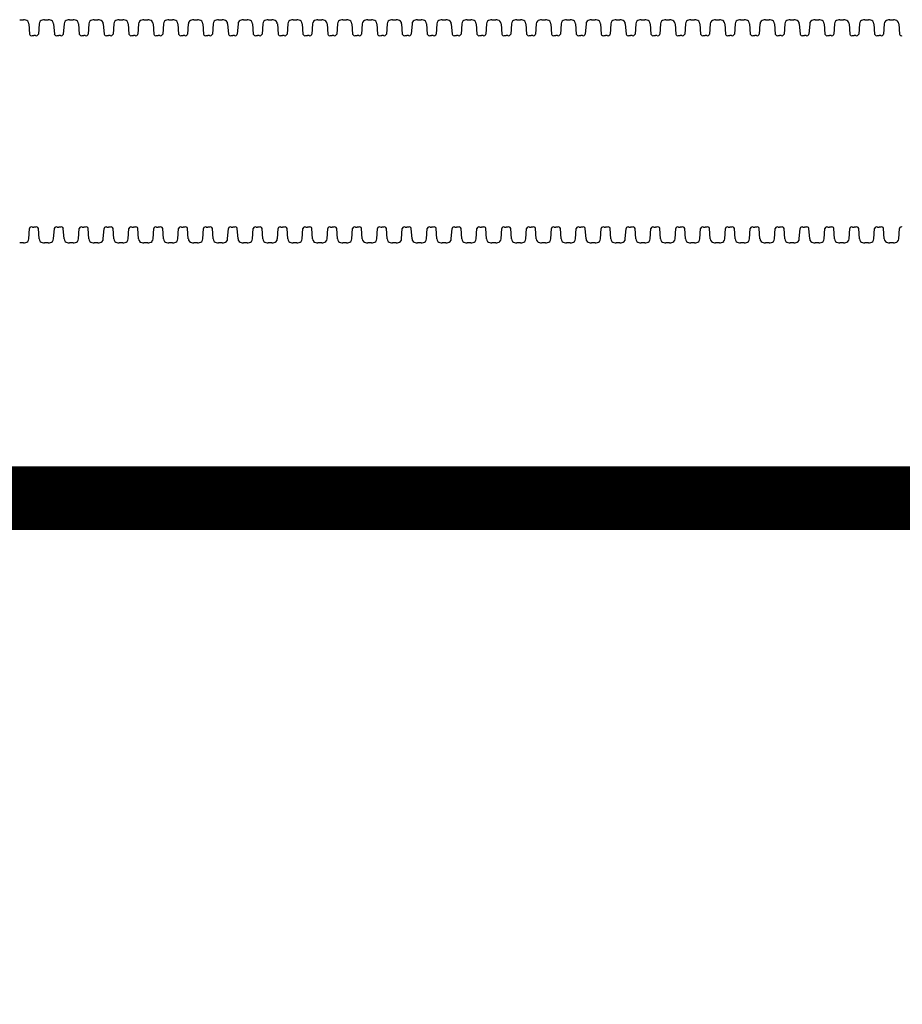
# Model space of a CAD drawing. Units: inches. Extents: x -5972 to 10471, y -3442 to 2819.
# Drawn here: x 137 to 165, y 1555 to 1586 of the extents above; entities that cross this region are included whole.
import ezdxf

# ---------------------------------------------------------------- set-up
doc = ezdxf.new("R2010")
doc.units = ezdxf.units.IN
doc.header["$LTSCALE"] = 35
doc.header["$MEASUREMENT"] = 0
doc.layers.add('Chamber Manifold', color=7, linetype='Continuous')
doc.layers.add('Dimensions', color=5, linetype='Continuous')
doc.styles.get("Standard").update_dxf_attribs({"font": 'ROMANS.SHX'})
doc.dimstyles.new('Lane', dxfattribs={"dimscale": 0, "dimtxt": 0.078125, "dimasz": 0.09375, "dimexe": 0.046875, "dimexo": 0.09375, "dimgap": 0.03125, "dimtad": 0, "dimtih": 1, "dimtoh": 1, "dimzin": 7, "dimdsep": 46, "dimlunit": 4, "dimtxsty": 'Standard', "dimcen": 0, "dimclrd": 256, "dimclre": 256, "dimclrt": 256, "dimadec": 0, "dimazin": 2, "dimtp": 0.1, "dimtm": 0.1, "dimtfac": 0.6875, "dimtofl": 0, "dimtmove": 0, "dimatfit": 3, "dimfxl": 1, "dimtolj": 1, "dimtzin": 7, "dimlwd": -1, "dimlwe": -1, "dimarcsym": 0})

msp = doc.modelspace()

# ---------------------------------------------------------------- linework, layer by layer
at = {"layer": 'Chamber Manifold'}
for p, q in [((137.495, 1585.853), (137.611, 1585.853)), ((138.274, 1585.853), (138.391, 1585.853)), ((139.053, 1585.853), (139.17, 1585.853)), ((139.833, 1585.853), (139.949, 1585.853)), ((140.612, 1585.853), (140.728, 1585.853)), ((141.391, 1585.853), (141.507, 1585.853)), ((142.17, 1585.853), (142.287, 1585.853)), ((142.95, 1585.853), (143.066, 1585.853)), ((143.729, 1585.853), (143.845, 1585.853)), ((144.508, 1585.853), (144.624, 1585.853)), ((145.287, 1585.853), (145.404, 1585.853)), ((146.066, 1585.853), (146.183, 1585.853)), ((146.846, 1585.853), (146.962, 1585.853)), ((147.625, 1585.853), (147.741, 1585.853)), ((148.404, 1585.853), (148.52, 1585.853)), ((149.183, 1585.853), (149.3, 1585.853)), ((149.963, 1585.853), (150.079, 1585.853)), ((150.742, 1585.853), (150.858, 1585.853)), ((151.521, 1585.853), (151.637, 1585.853)), ((152.3, 1585.853), (152.417, 1585.853)), ((153.079, 1585.853), (153.196, 1585.853)), ((153.859, 1585.853), (153.975, 1585.853)), ((154.638, 1585.853), (154.754, 1585.853)), ((155.417, 1585.853), (155.533, 1585.853)), ((156.196, 1585.853), (156.313, 1585.853)), ((156.976, 1585.853), (157.092, 1585.853)), ((157.755, 1585.853), (157.871, 1585.853)), ((158.534, 1585.853), (158.65, 1585.853)), ((159.313, 1585.853), (159.43, 1585.853)), ((160.092, 1585.853), (160.209, 1585.853)), ((160.872, 1585.853), (160.988, 1585.853)), ((161.651, 1585.853), (161.767, 1585.853)), ((162.43, 1585.853), (162.546, 1585.853)), ((163.209, 1585.853), (163.326, 1585.853)), ((163.989, 1585.853), (164.105, 1585.853)), ((164.768, 1585.853), (164.884, 1585.853)), ((137.78, 1585.721), (137.802, 1585.396)), ((138.106, 1585.721), (138.084, 1585.396)), ((138.559, 1585.721), (138.581, 1585.396)), ((138.885, 1585.721), (138.863, 1585.396)), ((139.338, 1585.721), (139.36, 1585.396)), ((139.664, 1585.721), (139.642, 1585.396)), ((140.117, 1585.721), (140.14, 1585.396)), ((140.444, 1585.721), (140.421, 1585.396)), ((140.896, 1585.721), (140.919, 1585.396)), ((141.223, 1585.721), (141.2, 1585.396)), ((141.676, 1585.721), (141.698, 1585.396)), ((142.002, 1585.721), (141.98, 1585.396)), ((142.455, 1585.721), (142.477, 1585.396)), ((142.781, 1585.721), (142.759, 1585.396)), ((143.234, 1585.721), (143.257, 1585.396)), ((143.561, 1585.721), (143.538, 1585.396)), ((144.013, 1585.721), (144.036, 1585.396)), ((144.34, 1585.721), (144.317, 1585.396)), ((144.793, 1585.721), (144.815, 1585.396)), ((145.119, 1585.721), (145.097, 1585.396)), ((145.572, 1585.721), (145.594, 1585.396)), ((145.898, 1585.721), (145.876, 1585.396)), ((146.351, 1585.721), (146.373, 1585.396)), ((146.677, 1585.721), (146.655, 1585.396)), ((147.13, 1585.721), (147.153, 1585.396)), ((147.457, 1585.721), (147.434, 1585.396)), ((147.909, 1585.721), (147.932, 1585.396)), ((148.236, 1585.721), (148.213, 1585.396)), ((148.689, 1585.721), (148.711, 1585.396)), ((149.015, 1585.721), (148.993, 1585.396)), ((149.468, 1585.721), (149.49, 1585.396)), ((149.794, 1585.721), (149.772, 1585.396)), ((150.247, 1585.721), (150.27, 1585.396)), ((150.574, 1585.721), (150.551, 1585.396)), ((151.026, 1585.721), (151.049, 1585.396)), ((151.353, 1585.721), (151.33, 1585.396)), ((151.806, 1585.721), (151.828, 1585.396)), ((152.132, 1585.721), (152.11, 1585.396)), ((152.585, 1585.721), (152.607, 1585.396)), ((152.911, 1585.721), (152.889, 1585.396)), ((153.364, 1585.721), (153.386, 1585.396)), ((153.69, 1585.721), (153.668, 1585.396)), ((154.143, 1585.721), (154.166, 1585.396)), ((154.47, 1585.721), (154.447, 1585.396)), ((154.922, 1585.721), (154.945, 1585.396)), ((155.249, 1585.721), (155.226, 1585.396)), ((155.702, 1585.721), (155.724, 1585.396)), ((156.028, 1585.721), (156.006, 1585.396)), ((156.481, 1585.721), (156.503, 1585.396)), ((156.807, 1585.721), (156.785, 1585.396)), ((157.26, 1585.721), (157.283, 1585.396)), ((157.587, 1585.721), (157.564, 1585.396)), ((158.039, 1585.721), (158.062, 1585.396)), ((158.366, 1585.721), (158.343, 1585.396)), ((158.819, 1585.721), (158.841, 1585.396)), ((159.145, 1585.721), (159.123, 1585.396)), ((159.598, 1585.721), (159.62, 1585.396)), ((159.924, 1585.721), (159.902, 1585.396)), ((160.377, 1585.721), (160.399, 1585.396)), ((160.703, 1585.721), (160.681, 1585.396)), ((161.156, 1585.721), (161.179, 1585.396)), ((161.483, 1585.721), (161.46, 1585.396)), ((161.935, 1585.721), (161.958, 1585.396)), ((162.262, 1585.721), (162.239, 1585.396)), ((162.715, 1585.721), (162.737, 1585.396)), ((163.041, 1585.721), (163.019, 1585.396)), ((163.494, 1585.721), (163.516, 1585.396)), ((163.82, 1585.721), (163.798, 1585.396)), ((164.273, 1585.721), (164.296, 1585.396)), ((164.6, 1585.721), (164.577, 1585.396)), ((165.052, 1585.721), (165.075, 1585.396)), ((137.892, 1585.353), (137.942, 1585.353)), ((137.994, 1585.353), (137.942, 1585.353)), ((138.671, 1585.353), (138.722, 1585.353)), ((138.773, 1585.353), (138.722, 1585.353)), ((139.45, 1585.353), (139.501, 1585.353)), ((139.552, 1585.353), (139.501, 1585.353)), ((140.229, 1585.353), (140.28, 1585.353)), ((140.332, 1585.353), (140.28, 1585.353)), ((141.009, 1585.353), (141.059, 1585.353)), ((141.111, 1585.353), (141.059, 1585.353)), ((141.788, 1585.353), (141.838, 1585.353)), ((141.89, 1585.353), (141.838, 1585.353)), ((142.567, 1585.353), (142.618, 1585.353)), ((142.669, 1585.353), (142.618, 1585.353)), ((143.346, 1585.353), (143.397, 1585.353)), ((143.448, 1585.353), (143.397, 1585.353)), ((144.125, 1585.353), (144.176, 1585.353)), ((144.228, 1585.353), (144.176, 1585.353)), ((144.905, 1585.353), (144.955, 1585.353)), ((145.007, 1585.353), (144.955, 1585.353)), ((145.684, 1585.353), (145.735, 1585.353)), ((145.786, 1585.353), (145.735, 1585.353)), ((146.463, 1585.353), (146.514, 1585.353)), ((146.565, 1585.353), (146.514, 1585.353)), ((147.242, 1585.353), (147.293, 1585.353)), ((147.345, 1585.353), (147.293, 1585.353)), ((148.022, 1585.353), (148.072, 1585.353)), ((148.124, 1585.353), (148.072, 1585.353)), ((148.801, 1585.353), (148.851, 1585.353)), ((148.903, 1585.353), (148.851, 1585.353)), ((149.58, 1585.353), (149.631, 1585.353)), ((149.682, 1585.353), (149.631, 1585.353)), ((150.359, 1585.353), (150.41, 1585.353)), ((150.461, 1585.353), (150.41, 1585.353)), ((151.138, 1585.353), (151.189, 1585.353)), ((151.241, 1585.353), (151.189, 1585.353)), ((151.918, 1585.353), (151.968, 1585.353)), ((152.02, 1585.353), (151.968, 1585.353)), ((152.697, 1585.353), (152.748, 1585.353)), ((152.799, 1585.353), (152.748, 1585.353)), ((153.476, 1585.353), (153.527, 1585.353)), ((153.578, 1585.353), (153.527, 1585.353)), ((154.255, 1585.353), (154.306, 1585.353)), ((154.358, 1585.353), (154.306, 1585.353)), ((155.035, 1585.353), (155.085, 1585.353)), ((155.137, 1585.353), (155.085, 1585.353)), ((155.814, 1585.353), (155.864, 1585.353)), ((155.916, 1585.353), (155.864, 1585.353)), ((156.593, 1585.353), (156.644, 1585.353)), ((156.695, 1585.353), (156.644, 1585.353)), ((157.372, 1585.353), (157.423, 1585.353)), ((157.474, 1585.353), (157.423, 1585.353)), ((158.151, 1585.353), (158.202, 1585.353)), ((158.254, 1585.353), (158.202, 1585.353)), ((158.931, 1585.353), (158.981, 1585.353)), ((159.033, 1585.353), (158.981, 1585.353)), ((159.71, 1585.353), (159.761, 1585.353)), ((159.812, 1585.353), (159.761, 1585.353)), ((160.489, 1585.353), (160.54, 1585.353)), ((160.591, 1585.353), (160.54, 1585.353)), ((161.268, 1585.353), (161.319, 1585.353)), ((161.371, 1585.353), (161.319, 1585.353)), ((162.048, 1585.353), (162.098, 1585.353)), ((162.15, 1585.353), (162.098, 1585.353)), ((162.827, 1585.353), (162.877, 1585.353)), ((162.929, 1585.353), (162.877, 1585.353)), ((163.606, 1585.353), (163.657, 1585.353)), ((163.708, 1585.353), (163.657, 1585.353)), ((164.385, 1585.353), (164.436, 1585.353)), ((164.487, 1585.353), (164.436, 1585.353)), ((137.78, 1578.986), (137.802, 1579.311)), ((137.892, 1579.353), (137.942, 1579.353)), ((137.994, 1579.353), (137.942, 1579.353)), ((138.106, 1578.986), (138.084, 1579.311)), ((138.559, 1578.986), (138.581, 1579.311)), ((138.671, 1579.353), (138.722, 1579.353)), ((138.773, 1579.353), (138.722, 1579.353)), ((138.885, 1578.986), (138.863, 1579.311)), ((139.338, 1578.986), (139.36, 1579.311)), ((139.45, 1579.353), (139.501, 1579.353)), ((139.552, 1579.353), (139.501, 1579.353)), ((139.664, 1578.986), (139.642, 1579.311)), ((140.117, 1578.986), (140.14, 1579.311)), ((140.229, 1579.353), (140.28, 1579.353)), ((140.332, 1579.353), (140.28, 1579.353)), ((140.444, 1578.986), (140.421, 1579.311)), ((140.896, 1578.986), (140.919, 1579.311)), ((141.009, 1579.353), (141.059, 1579.353)), ((141.111, 1579.353), (141.059, 1579.353)), ((141.223, 1578.986), (141.2, 1579.311)), ((141.676, 1578.986), (141.698, 1579.311)), ((141.788, 1579.353), (141.838, 1579.353)), ((141.89, 1579.353), (141.838, 1579.353)), ((142.002, 1578.986), (141.98, 1579.311)), ((142.455, 1578.986), (142.477, 1579.311)), ((142.567, 1579.353), (142.618, 1579.353)), ((142.669, 1579.353), (142.618, 1579.353)), ((142.781, 1578.986), (142.759, 1579.311)), ((143.234, 1578.986), (143.257, 1579.311)), ((143.346, 1579.353), (143.397, 1579.353)), ((143.448, 1579.353), (143.397, 1579.353)), ((143.561, 1578.986), (143.538, 1579.311)), ((144.013, 1578.986), (144.036, 1579.311)), ((144.125, 1579.353), (144.176, 1579.353)), ((144.228, 1579.353), (144.176, 1579.353)), ((144.34, 1578.986), (144.317, 1579.311)), ((144.793, 1578.986), (144.815, 1579.311)), ((144.905, 1579.353), (144.955, 1579.353)), ((145.007, 1579.353), (144.955, 1579.353)), ((145.119, 1578.986), (145.097, 1579.311)), ((145.572, 1578.986), (145.594, 1579.311)), ((145.684, 1579.353), (145.735, 1579.353)), ((145.786, 1579.353), (145.735, 1579.353)), ((145.898, 1578.986), (145.876, 1579.311)), ((146.351, 1578.986), (146.373, 1579.311)), ((146.463, 1579.353), (146.514, 1579.353)), ((146.565, 1579.353), (146.514, 1579.353)), ((146.677, 1578.986), (146.655, 1579.311)), ((147.13, 1578.986), (147.153, 1579.311)), ((147.242, 1579.353), (147.293, 1579.353)), ((147.345, 1579.353), (147.293, 1579.353)), ((147.457, 1578.986), (147.434, 1579.311)), ((147.909, 1578.986), (147.932, 1579.311)), ((148.022, 1579.353), (148.072, 1579.353)), ((148.124, 1579.353), (148.072, 1579.353)), ((148.236, 1578.986), (148.213, 1579.311)), ((148.689, 1578.986), (148.711, 1579.311)), ((148.801, 1579.353), (148.851, 1579.353)), ((148.903, 1579.353), (148.851, 1579.353)), ((149.015, 1578.986), (148.993, 1579.311)), ((149.468, 1578.986), (149.49, 1579.311)), ((149.58, 1579.353), (149.631, 1579.353)), ((149.682, 1579.353), (149.631, 1579.353)), ((149.794, 1578.986), (149.772, 1579.311)), ((150.247, 1578.986), (150.27, 1579.311)), ((150.359, 1579.353), (150.41, 1579.353)), ((150.461, 1579.353), (150.41, 1579.353)), ((150.574, 1578.986), (150.551, 1579.311)), ((151.026, 1578.986), (151.049, 1579.311)), ((151.138, 1579.353), (151.189, 1579.353)), ((151.241, 1579.353), (151.189, 1579.353)), ((151.353, 1578.986), (151.33, 1579.311)), ((151.806, 1578.986), (151.828, 1579.311)), ((151.918, 1579.353), (151.968, 1579.353)), ((152.02, 1579.353), (151.968, 1579.353)), ((152.132, 1578.986), (152.11, 1579.311)), ((152.585, 1578.986), (152.607, 1579.311)), ((152.697, 1579.353), (152.748, 1579.353)), ((152.799, 1579.353), (152.748, 1579.353)), ((152.911, 1578.986), (152.889, 1579.311)), ((153.364, 1578.986), (153.386, 1579.311)), ((153.476, 1579.353), (153.527, 1579.353)), ((153.578, 1579.353), (153.527, 1579.353)), ((153.69, 1578.986), (153.668, 1579.311)), ((154.143, 1578.986), (154.166, 1579.311)), ((154.255, 1579.353), (154.306, 1579.353)), ((154.358, 1579.353), (154.306, 1579.353)), ((154.47, 1578.986), (154.447, 1579.311)), ((154.922, 1578.986), (154.945, 1579.311)), ((155.035, 1579.353), (155.085, 1579.353)), ((155.137, 1579.353), (155.085, 1579.353)), ((155.249, 1578.986), (155.226, 1579.311)), ((155.702, 1578.986), (155.724, 1579.311)), ((155.814, 1579.353), (155.864, 1579.353)), ((155.916, 1579.353), (155.864, 1579.353)), ((156.028, 1578.986), (156.006, 1579.311)), ((156.481, 1578.986), (156.503, 1579.311)), ((156.593, 1579.353), (156.644, 1579.353)), ((156.695, 1579.353), (156.644, 1579.353)), ((156.807, 1578.986), (156.785, 1579.311)), ((157.26, 1578.986), (157.283, 1579.311)), ((157.372, 1579.353), (157.423, 1579.353)), ((157.474, 1579.353), (157.423, 1579.353)), ((157.587, 1578.986), (157.564, 1579.311)), ((158.039, 1578.986), (158.062, 1579.311)), ((158.151, 1579.353), (158.202, 1579.353)), ((158.254, 1579.353), (158.202, 1579.353)), ((158.366, 1578.986), (158.343, 1579.311)), ((158.819, 1578.986), (158.841, 1579.311)), ((158.931, 1579.353), (158.981, 1579.353)), ((159.033, 1579.353), (158.981, 1579.353)), ((159.145, 1578.986), (159.123, 1579.311)), ((159.598, 1578.986), (159.62, 1579.311)), ((159.71, 1579.353), (159.761, 1579.353)), ((159.812, 1579.353), (159.761, 1579.353)), ((159.924, 1578.986), (159.902, 1579.311)), ((160.377, 1578.986), (160.399, 1579.311)), ((160.489, 1579.353), (160.54, 1579.353)), ((160.591, 1579.353), (160.54, 1579.353)), ((160.703, 1578.986), (160.681, 1579.311)), ((161.156, 1578.986), (161.179, 1579.311)), ((161.268, 1579.353), (161.319, 1579.353)), ((161.371, 1579.353), (161.319, 1579.353)), ((161.483, 1578.986), (161.46, 1579.311)), ((161.935, 1578.986), (161.958, 1579.311)), ((162.048, 1579.353), (162.098, 1579.353)), ((162.15, 1579.353), (162.098, 1579.353)), ((162.262, 1578.986), (162.239, 1579.311)), ((162.715, 1578.986), (162.737, 1579.311)), ((162.827, 1579.353), (162.877, 1579.353)), ((162.929, 1579.353), (162.877, 1579.353)), ((163.041, 1578.986), (163.019, 1579.311)), ((163.494, 1578.986), (163.516, 1579.311)), ((163.606, 1579.353), (163.657, 1579.353)), ((163.708, 1579.353), (163.657, 1579.353)), ((163.82, 1578.986), (163.798, 1579.311)), ((164.273, 1578.986), (164.296, 1579.311)), ((164.385, 1579.353), (164.436, 1579.353)), ((164.487, 1579.353), (164.436, 1579.353)), ((164.6, 1578.986), (164.577, 1579.311)), ((165.052, 1578.986), (165.075, 1579.311)), ((137.611, 1578.853), (137.495, 1578.853)), ((138.391, 1578.853), (138.274, 1578.853)), ((139.17, 1578.853), (139.053, 1578.853)), ((139.949, 1578.853), (139.833, 1578.853)), ((140.728, 1578.853), (140.612, 1578.853)), ((141.507, 1578.853), (141.391, 1578.853)), ((142.287, 1578.853), (142.17, 1578.853)), ((143.066, 1578.853), (142.95, 1578.853)), ((143.845, 1578.853), (143.729, 1578.853)), ((144.624, 1578.853), (144.508, 1578.853)), ((145.404, 1578.853), (145.287, 1578.853)), ((146.183, 1578.853), (146.066, 1578.853)), ((146.962, 1578.853), (146.846, 1578.853)), ((147.741, 1578.853), (147.625, 1578.853)), ((148.52, 1578.853), (148.404, 1578.853)), ((149.3, 1578.853), (149.183, 1578.853)), ((150.079, 1578.853), (149.963, 1578.853)), ((150.858, 1578.853), (150.742, 1578.853)), ((151.637, 1578.853), (151.521, 1578.853)), ((152.417, 1578.853), (152.3, 1578.853)), ((153.196, 1578.853), (153.079, 1578.853)), ((153.975, 1578.853), (153.859, 1578.853)), ((154.754, 1578.853), (154.638, 1578.853)), ((155.533, 1578.853), (155.417, 1578.853)), ((156.313, 1578.853), (156.196, 1578.853)), ((157.092, 1578.853), (156.976, 1578.853)), ((157.871, 1578.853), (157.755, 1578.853)), ((158.65, 1578.853), (158.534, 1578.853)), ((159.43, 1578.853), (159.313, 1578.853)), ((160.209, 1578.853), (160.092, 1578.853)), ((160.988, 1578.853), (160.872, 1578.853)), ((161.767, 1578.853), (161.651, 1578.853)), ((162.546, 1578.853), (162.43, 1578.853)), ((163.326, 1578.853), (163.209, 1578.853)), ((164.105, 1578.853), (163.989, 1578.853)), ((164.884, 1578.853), (164.768, 1578.853))]:
    msp.add_line(p, q, dxfattribs=at)
at = {"layer": 'Chamber Manifold', "ltscale": 0.01, "const_width": 2}
msp.add_lwpolyline([(9.241, 1570.853), (324.307, 1570.853), (324.307, 1578.853)], dxfattribs=at)
at = {"layer": 'Chamber Manifold'}
for centre, radius, start, end in [((137.59, 1585.589), 0.266, 53.8464, 85.2953), ((137.663, 1585.722), 0.116, 359.7071, 44.404), ((138.222, 1585.722), 0.116, 135.596, 180.2929), ((138.296, 1585.589), 0.266, 94.7047, 126.1536), ((138.369, 1585.589), 0.266, 53.8464, 85.2953), ((138.442, 1585.722), 0.116, 359.7071, 44.404), ((139.002, 1585.722), 0.116, 135.596, 180.2929), ((139.075, 1585.589), 0.266, 94.7047, 126.1536), ((139.148, 1585.589), 0.266, 53.8464, 85.2953), ((139.222, 1585.722), 0.116, 359.7071, 44.404), ((139.781, 1585.722), 0.116, 135.596, 180.2929), ((139.854, 1585.589), 0.266, 94.7047, 126.1536), ((139.927, 1585.589), 0.266, 53.8464, 85.2953), ((140.001, 1585.722), 0.116, 359.7071, 44.404), ((140.56, 1585.722), 0.116, 135.596, 180.2929), ((140.634, 1585.589), 0.266, 94.7047, 126.1536), ((140.706, 1585.589), 0.266, 53.8464, 85.2953), ((140.78, 1585.722), 0.116, 359.7071, 44.404), ((141.339, 1585.722), 0.116, 135.596, 180.2929), ((141.413, 1585.589), 0.266, 94.7047, 126.1536), ((141.486, 1585.589), 0.266, 53.8464, 85.2953), ((141.559, 1585.722), 0.116, 359.7071, 44.404), ((142.118, 1585.722), 0.116, 135.596, 180.2929), ((142.192, 1585.589), 0.266, 94.7047, 126.1536), ((142.265, 1585.589), 0.266, 53.8464, 85.2953), ((142.339, 1585.722), 0.116, 359.7071, 44.404), ((142.898, 1585.722), 0.116, 135.596, 180.2929), ((142.971, 1585.589), 0.266, 94.7047, 126.1536), ((143.044, 1585.589), 0.266, 53.8464, 85.2953), ((143.118, 1585.722), 0.116, 359.7071, 44.404), ((143.677, 1585.722), 0.116, 135.596, 180.2929), ((143.751, 1585.589), 0.266, 94.7047, 126.1536), ((143.823, 1585.589), 0.266, 53.8464, 85.2953), ((143.897, 1585.722), 0.116, 359.7071, 44.404), ((144.456, 1585.722), 0.116, 135.596, 180.2929), ((144.53, 1585.589), 0.266, 94.7047, 126.1536), ((144.603, 1585.589), 0.266, 53.8464, 85.2953), ((144.676, 1585.722), 0.116, 359.7071, 44.404), ((145.235, 1585.722), 0.116, 135.596, 180.2929), ((145.309, 1585.589), 0.266, 94.7047, 126.1536), ((145.382, 1585.589), 0.266, 53.8464, 85.2953), ((145.455, 1585.722), 0.116, 359.7071, 44.404), ((146.015, 1585.722), 0.116, 135.596, 180.2929), ((146.088, 1585.589), 0.266, 94.7047, 126.1536), ((146.161, 1585.589), 0.266, 53.8464, 85.2953), ((146.235, 1585.722), 0.116, 359.7071, 44.404), ((146.794, 1585.722), 0.116, 135.596, 180.2929), ((146.867, 1585.589), 0.266, 94.7047, 126.1536), ((146.94, 1585.589), 0.266, 53.8464, 85.2953), ((147.014, 1585.722), 0.116, 359.7071, 44.404), ((147.573, 1585.722), 0.116, 135.596, 180.2929), ((147.647, 1585.589), 0.266, 94.7047, 126.1536), ((147.719, 1585.589), 0.266, 53.8464, 85.2953), ((147.793, 1585.722), 0.116, 359.7071, 44.404), ((148.352, 1585.722), 0.116, 135.596, 180.2929), ((148.426, 1585.589), 0.266, 94.7047, 126.1536), ((148.499, 1585.589), 0.266, 53.8464, 85.2953), ((148.572, 1585.722), 0.116, 359.7071, 44.404), ((149.131, 1585.722), 0.116, 135.596, 180.2929), ((149.205, 1585.589), 0.266, 94.7047, 126.1536), ((149.278, 1585.589), 0.266, 53.8464, 85.2953), ((149.352, 1585.722), 0.116, 359.7071, 44.404), ((149.911, 1585.722), 0.116, 135.596, 180.2929), ((149.984, 1585.589), 0.266, 94.7047, 126.1536), ((150.057, 1585.589), 0.266, 53.8464, 85.2953), ((150.131, 1585.722), 0.116, 359.7071, 44.404), ((150.69, 1585.722), 0.116, 135.596, 180.2929), ((150.764, 1585.589), 0.266, 94.7047, 126.1536), ((150.836, 1585.589), 0.266, 53.8464, 85.2953), ((150.91, 1585.722), 0.116, 359.7071, 44.404), ((151.469, 1585.722), 0.116, 135.596, 180.2929), ((151.543, 1585.589), 0.266, 94.7047, 126.1536), ((151.616, 1585.589), 0.266, 53.8464, 85.2953), ((151.689, 1585.722), 0.116, 359.7071, 44.404), ((152.248, 1585.722), 0.116, 135.596, 180.2929), ((152.322, 1585.589), 0.266, 94.7047, 126.1536), ((152.395, 1585.589), 0.266, 53.8464, 85.2953), ((152.468, 1585.722), 0.116, 359.7071, 44.404), ((153.028, 1585.722), 0.116, 135.596, 180.2929), ((153.101, 1585.589), 0.266, 94.7047, 126.1536), ((153.174, 1585.589), 0.266, 53.8464, 85.2953), ((153.248, 1585.722), 0.116, 359.7071, 44.404), ((153.807, 1585.722), 0.116, 135.596, 180.2929), ((153.88, 1585.589), 0.266, 94.7047, 126.1536), ((153.953, 1585.589), 0.266, 53.8464, 85.2953), ((154.027, 1585.722), 0.116, 359.7071, 44.404), ((154.586, 1585.722), 0.116, 135.596, 180.2929), ((154.66, 1585.589), 0.266, 94.7047, 126.1536), ((154.732, 1585.589), 0.266, 53.8464, 85.2953), ((154.806, 1585.722), 0.116, 359.7071, 44.404), ((155.365, 1585.722), 0.116, 135.596, 180.2929), ((155.439, 1585.589), 0.266, 94.7047, 126.1536), ((155.512, 1585.589), 0.266, 53.8464, 85.2953), ((155.585, 1585.722), 0.116, 359.7071, 44.404), ((156.144, 1585.722), 0.116, 135.596, 180.2929), ((156.218, 1585.589), 0.266, 94.7047, 126.1536), ((156.291, 1585.589), 0.266, 53.8464, 85.2953), ((156.365, 1585.722), 0.116, 359.7071, 44.404), ((156.924, 1585.722), 0.116, 135.596, 180.2929), ((156.997, 1585.589), 0.266, 94.7047, 126.1536), ((157.07, 1585.589), 0.266, 53.8464, 85.2953), ((157.144, 1585.722), 0.116, 359.7071, 44.404), ((157.703, 1585.722), 0.116, 135.596, 180.2929), ((157.777, 1585.589), 0.266, 94.7047, 126.1536), ((157.849, 1585.589), 0.266, 53.8464, 85.2953), ((157.923, 1585.722), 0.116, 359.7071, 44.404), ((158.482, 1585.722), 0.116, 135.596, 180.2929), ((158.556, 1585.589), 0.266, 94.7047, 126.1536), ((158.629, 1585.589), 0.266, 53.8464, 85.2953), ((158.702, 1585.722), 0.116, 359.7071, 44.404), ((159.261, 1585.722), 0.116, 135.596, 180.2929), ((159.335, 1585.589), 0.266, 94.7047, 126.1536), ((159.408, 1585.589), 0.266, 53.8464, 85.2953), ((159.481, 1585.722), 0.116, 359.7071, 44.404), ((160.041, 1585.722), 0.116, 135.596, 180.2929), ((160.114, 1585.589), 0.266, 94.7047, 126.1536), ((160.187, 1585.589), 0.266, 53.8464, 85.2953), ((160.261, 1585.722), 0.116, 359.7071, 44.404), ((160.82, 1585.722), 0.116, 135.596, 180.2929), ((160.893, 1585.589), 0.266, 94.7047, 126.1536), ((160.966, 1585.589), 0.266, 53.8464, 85.2953), ((161.04, 1585.722), 0.116, 359.7071, 44.404), ((161.599, 1585.722), 0.116, 135.596, 180.2929), ((161.673, 1585.589), 0.266, 94.7047, 126.1536), ((161.745, 1585.589), 0.266, 53.8464, 85.2953), ((161.819, 1585.722), 0.116, 359.7071, 44.404), ((162.378, 1585.722), 0.116, 135.596, 180.2929), ((162.452, 1585.589), 0.266, 94.7047, 126.1536), ((162.525, 1585.589), 0.266, 53.8464, 85.2953), ((162.598, 1585.722), 0.116, 359.7071, 44.404), ((163.157, 1585.722), 0.116, 135.596, 180.2929), ((163.231, 1585.589), 0.266, 94.7047, 126.1536), ((163.304, 1585.589), 0.266, 53.8464, 85.2953), ((163.378, 1585.722), 0.116, 359.7071, 44.404), ((163.937, 1585.722), 0.116, 135.596, 180.2929), ((164.01, 1585.589), 0.266, 94.7047, 126.1536), ((164.083, 1585.589), 0.266, 53.8464, 85.2953), ((164.157, 1585.722), 0.116, 359.7071, 44.404), ((164.716, 1585.722), 0.116, 135.596, 180.2929), ((164.79, 1585.589), 0.266, 94.7047, 126.1536), ((164.862, 1585.589), 0.266, 53.8464, 85.2953), ((164.936, 1585.722), 0.116, 359.7071, 44.404), ((137.872, 1585.428), 0.0771, 204.5726, 284.6573), ((138.013, 1585.428), 0.0771, 255.3427, 335.4274), ((138.651, 1585.428), 0.0771, 204.5726, 284.6573), ((138.793, 1585.428), 0.0771, 255.3427, 335.4274), ((139.431, 1585.428), 0.0771, 204.5726, 284.6573), ((139.572, 1585.428), 0.0771, 255.3427, 335.4274), ((140.21, 1585.428), 0.0771, 204.5726, 284.6573), ((140.351, 1585.428), 0.0771, 255.3427, 335.4274), ((140.989, 1585.428), 0.0771, 204.5726, 284.6573), ((141.13, 1585.428), 0.0771, 255.3427, 335.4274), ((141.768, 1585.428), 0.0771, 204.5726, 284.6573), ((141.91, 1585.428), 0.0771, 255.3427, 335.4274), ((142.547, 1585.428), 0.0771, 204.5726, 284.6573), ((142.689, 1585.428), 0.0771, 255.3427, 335.4274), ((143.327, 1585.428), 0.0771, 204.5726, 284.6573), ((143.468, 1585.428), 0.0771, 255.3427, 335.4274), ((144.106, 1585.428), 0.0771, 204.5726, 284.6573), ((144.247, 1585.428), 0.0771, 255.3427, 335.4274), ((144.885, 1585.428), 0.0771, 204.5726, 284.6573), ((145.026, 1585.428), 0.0771, 255.3427, 335.4274), ((145.664, 1585.428), 0.0771, 204.5726, 284.6573), ((145.806, 1585.428), 0.0771, 255.3427, 335.4274), ((146.444, 1585.428), 0.0771, 204.5726, 284.6573), ((146.585, 1585.428), 0.0771, 255.3427, 335.4274), ((147.223, 1585.428), 0.0771, 204.5726, 284.6573), ((147.364, 1585.428), 0.0771, 255.3427, 335.4274), ((148.002, 1585.428), 0.0771, 204.5726, 284.6573), ((148.143, 1585.428), 0.0771, 255.3427, 335.4274), ((148.781, 1585.428), 0.0771, 204.5726, 284.6573), ((148.923, 1585.428), 0.0771, 255.3427, 335.4274), ((149.56, 1585.428), 0.0771, 204.5726, 284.6573), ((149.702, 1585.428), 0.0771, 255.3427, 335.4274), ((150.34, 1585.428), 0.0771, 204.5726, 284.6573), ((150.481, 1585.428), 0.0771, 255.3427, 335.4274), ((151.119, 1585.428), 0.0771, 204.5726, 284.6573), ((151.26, 1585.428), 0.0771, 255.3427, 335.4274), ((151.898, 1585.428), 0.0771, 204.5726, 284.6573), ((152.039, 1585.428), 0.0771, 255.3427, 335.4274), ((152.677, 1585.428), 0.0771, 204.5726, 284.6573), ((152.819, 1585.428), 0.0771, 255.3427, 335.4274), ((153.457, 1585.428), 0.0771, 204.5726, 284.6573), ((153.598, 1585.428), 0.0771, 255.3427, 335.4274), ((154.236, 1585.428), 0.0771, 204.5726, 284.6573), ((154.377, 1585.428), 0.0771, 255.3427, 335.4274), ((155.015, 1585.428), 0.0771, 204.5726, 284.6573), ((155.156, 1585.428), 0.0771, 255.3427, 335.4274), ((155.794, 1585.428), 0.0771, 204.5726, 284.6573), ((155.936, 1585.428), 0.0771, 255.3427, 335.4274), ((156.573, 1585.428), 0.0771, 204.5726, 284.6573), ((156.715, 1585.428), 0.0771, 255.3427, 335.4274), ((157.353, 1585.428), 0.0771, 204.5726, 284.6573), ((157.494, 1585.428), 0.0771, 255.3427, 335.4274), ((158.132, 1585.428), 0.0771, 204.5726, 284.6573), ((158.273, 1585.428), 0.0771, 255.3427, 335.4274), ((158.911, 1585.428), 0.0771, 204.5726, 284.6573), ((159.052, 1585.428), 0.0771, 255.3427, 335.4274), ((159.69, 1585.428), 0.0771, 204.5726, 284.6573), ((159.832, 1585.428), 0.0771, 255.3427, 335.4274), ((160.47, 1585.428), 0.0771, 204.5726, 284.6573), ((160.611, 1585.428), 0.0771, 255.3427, 335.4274), ((161.249, 1585.428), 0.0771, 204.5726, 284.6573), ((161.39, 1585.428), 0.0771, 255.3427, 335.4274), ((162.028, 1585.428), 0.0771, 204.5726, 284.6573), ((162.169, 1585.428), 0.0771, 255.3427, 335.4274), ((162.807, 1585.428), 0.0771, 204.5726, 284.6573), ((162.949, 1585.428), 0.0771, 255.3427, 335.4274), ((163.586, 1585.428), 0.0771, 204.5726, 284.6573), ((163.728, 1585.428), 0.0771, 255.3427, 335.4274), ((164.366, 1585.428), 0.0771, 204.5726, 284.6573), ((164.507, 1585.428), 0.0771, 255.3427, 335.4274), ((165.145, 1585.428), 0.0771, 204.5726, 284.6573), ((137.872, 1579.279), 0.0771, 75.3427, 155.4274), ((138.013, 1579.279), 0.0771, 24.5726, 104.6573), ((138.651, 1579.279), 0.0771, 75.3427, 155.4274), ((138.793, 1579.279), 0.0771, 24.5726, 104.6573), ((139.431, 1579.279), 0.0771, 75.3427, 155.4274), ((139.572, 1579.279), 0.0771, 24.5726, 104.6573), ((140.21, 1579.279), 0.0771, 75.3427, 155.4274), ((140.351, 1579.279), 0.0771, 24.5726, 104.6573), ((140.989, 1579.279), 0.0771, 75.3427, 155.4274), ((141.13, 1579.279), 0.0771, 24.5726, 104.6573), ((141.768, 1579.279), 0.0771, 75.3427, 155.4274), ((141.91, 1579.279), 0.0771, 24.5726, 104.6573), ((142.547, 1579.279), 0.0771, 75.3427, 155.4274), ((142.689, 1579.279), 0.0771, 24.5726, 104.6573), ((143.327, 1579.279), 0.0771, 75.3427, 155.4274), ((143.468, 1579.279), 0.0771, 24.5726, 104.6573), ((144.106, 1579.279), 0.0771, 75.3427, 155.4274), ((144.247, 1579.279), 0.0771, 24.5726, 104.6573), ((144.885, 1579.279), 0.0771, 75.3427, 155.4274), ((145.026, 1579.279), 0.0771, 24.5726, 104.6573), ((145.664, 1579.279), 0.0771, 75.3427, 155.4274), ((145.806, 1579.279), 0.0771, 24.5726, 104.6573), ((146.444, 1579.279), 0.0771, 75.3427, 155.4274), ((146.585, 1579.279), 0.0771, 24.5726, 104.6573), ((147.223, 1579.279), 0.0771, 75.3427, 155.4274), ((147.364, 1579.279), 0.0771, 24.5726, 104.6573), ((148.002, 1579.279), 0.0771, 75.3427, 155.4274), ((148.143, 1579.279), 0.0771, 24.5726, 104.6573), ((148.781, 1579.279), 0.0771, 75.3427, 155.4274), ((148.923, 1579.279), 0.0771, 24.5726, 104.6573), ((149.56, 1579.279), 0.0771, 75.3427, 155.4274), ((149.702, 1579.279), 0.0771, 24.5726, 104.6573), ((150.34, 1579.279), 0.0771, 75.3427, 155.4274), ((150.481, 1579.279), 0.0771, 24.5726, 104.6573), ((151.119, 1579.279), 0.0771, 75.3427, 155.4274), ((151.26, 1579.279), 0.0771, 24.5726, 104.6573), ((151.898, 1579.279), 0.0771, 75.3427, 155.4274), ((152.039, 1579.279), 0.0771, 24.5726, 104.6573), ((152.677, 1579.279), 0.0771, 75.3427, 155.4274), ((152.819, 1579.279), 0.0771, 24.5726, 104.6573), ((153.457, 1579.279), 0.0771, 75.3427, 155.4274), ((153.598, 1579.279), 0.0771, 24.5726, 104.6573), ((154.236, 1579.279), 0.0771, 75.3427, 155.4274), ((154.377, 1579.279), 0.0771, 24.5726, 104.6573), ((155.015, 1579.279), 0.0771, 75.3427, 155.4274), ((155.156, 1579.279), 0.0771, 24.5726, 104.6573), ((155.794, 1579.279), 0.0771, 75.3427, 155.4274), ((155.936, 1579.279), 0.0771, 24.5726, 104.6573), ((156.573, 1579.279), 0.0771, 75.3427, 155.4274), ((156.715, 1579.279), 0.0771, 24.5726, 104.6573), ((157.353, 1579.279), 0.0771, 75.3427, 155.4274), ((157.494, 1579.279), 0.0771, 24.5726, 104.6573), ((158.132, 1579.279), 0.0771, 75.3427, 155.4274), ((158.273, 1579.279), 0.0771, 24.5726, 104.6573), ((158.911, 1579.279), 0.0771, 75.3427, 155.4274), ((159.052, 1579.279), 0.0771, 24.5726, 104.6573), ((159.69, 1579.279), 0.0771, 75.3427, 155.4274), ((159.832, 1579.279), 0.0771, 24.5726, 104.6573), ((160.47, 1579.279), 0.0771, 75.3427, 155.4274), ((160.611, 1579.279), 0.0771, 24.5726, 104.6573), ((161.249, 1579.279), 0.0771, 75.3427, 155.4274), ((161.39, 1579.279), 0.0771, 24.5726, 104.6573), ((162.028, 1579.279), 0.0771, 75.3427, 155.4274), ((162.169, 1579.279), 0.0771, 24.5726, 104.6573), ((162.807, 1579.279), 0.0771, 75.3427, 155.4274), ((162.949, 1579.279), 0.0771, 24.5726, 104.6573), ((163.586, 1579.279), 0.0771, 75.3427, 155.4274), ((163.728, 1579.279), 0.0771, 24.5726, 104.6573), ((164.366, 1579.279), 0.0771, 75.3427, 155.4274), ((164.507, 1579.279), 0.0771, 24.5726, 104.6573), ((165.145, 1579.279), 0.0771, 75.3427, 155.4274), ((137.663, 1578.985), 0.116, 315.596, 0.2929), ((138.222, 1578.985), 0.116, 179.7071, 224.404), ((138.442, 1578.985), 0.116, 315.596, 0.2929), ((139.002, 1578.985), 0.116, 179.7071, 224.404), ((139.222, 1578.985), 0.116, 315.596, 0.2929), ((139.781, 1578.985), 0.116, 179.7071, 224.404), ((140.001, 1578.985), 0.116, 315.596, 0.2929), ((140.56, 1578.985), 0.116, 179.7071, 224.404), ((140.78, 1578.985), 0.116, 315.596, 0.2929), ((141.339, 1578.985), 0.116, 179.7071, 224.404), ((141.559, 1578.985), 0.116, 315.596, 0.2929), ((142.118, 1578.985), 0.116, 179.7071, 224.404), ((142.339, 1578.985), 0.116, 315.596, 0.2929), ((142.898, 1578.985), 0.116, 179.7071, 224.404), ((143.118, 1578.985), 0.116, 315.596, 0.2929), ((143.677, 1578.985), 0.116, 179.7071, 224.404), ((143.897, 1578.985), 0.116, 315.596, 0.2929), ((144.456, 1578.985), 0.116, 179.7071, 224.404), ((144.676, 1578.985), 0.116, 315.596, 0.2929), ((145.235, 1578.985), 0.116, 179.7071, 224.404), ((145.455, 1578.985), 0.116, 315.596, 0.2929), ((146.015, 1578.985), 0.116, 179.7071, 224.404), ((146.235, 1578.985), 0.116, 315.596, 0.2929), ((146.794, 1578.985), 0.116, 179.7071, 224.404), ((147.014, 1578.985), 0.116, 315.596, 0.2929), ((147.573, 1578.985), 0.116, 179.7071, 224.404), ((147.793, 1578.985), 0.116, 315.596, 0.2929), ((148.352, 1578.985), 0.116, 179.7071, 224.404), ((148.572, 1578.985), 0.116, 315.596, 0.2929), ((149.131, 1578.985), 0.116, 179.7071, 224.404), ((149.352, 1578.985), 0.116, 315.596, 0.2929), ((149.911, 1578.985), 0.116, 179.7071, 224.404), ((150.131, 1578.985), 0.116, 315.596, 0.2929), ((150.69, 1578.985), 0.116, 179.7071, 224.404), ((150.91, 1578.985), 0.116, 315.596, 0.2929), ((151.469, 1578.985), 0.116, 179.7071, 224.404), ((151.689, 1578.985), 0.116, 315.596, 0.2929), ((152.248, 1578.985), 0.116, 179.7071, 224.404), ((152.468, 1578.985), 0.116, 315.596, 0.2929), ((153.028, 1578.985), 0.116, 179.7071, 224.404), ((153.248, 1578.985), 0.116, 315.596, 0.2929), ((153.807, 1578.985), 0.116, 179.7071, 224.404), ((154.027, 1578.985), 0.116, 315.596, 0.2929), ((154.586, 1578.985), 0.116, 179.7071, 224.404), ((154.806, 1578.985), 0.116, 315.596, 0.2929), ((155.365, 1578.985), 0.116, 179.7071, 224.404), ((155.585, 1578.985), 0.116, 315.596, 0.2929), ((156.144, 1578.985), 0.116, 179.7071, 224.404), ((156.365, 1578.985), 0.116, 315.596, 0.2929), ((156.924, 1578.985), 0.116, 179.7071, 224.404), ((157.144, 1578.985), 0.116, 315.596, 0.2929), ((157.703, 1578.985), 0.116, 179.7071, 224.404), ((157.923, 1578.985), 0.116, 315.596, 0.2929), ((158.482, 1578.985), 0.116, 179.7071, 224.404), ((158.702, 1578.985), 0.116, 315.596, 0.2929), ((159.261, 1578.985), 0.116, 179.7071, 224.404), ((159.481, 1578.985), 0.116, 315.596, 0.2929), ((160.041, 1578.985), 0.116, 179.7071, 224.404), ((160.261, 1578.985), 0.116, 315.596, 0.2929), ((160.82, 1578.985), 0.116, 179.7071, 224.404), ((161.04, 1578.985), 0.116, 315.596, 0.2929), ((161.599, 1578.985), 0.116, 179.7071, 224.404), ((161.819, 1578.985), 0.116, 315.596, 0.2929), ((162.378, 1578.985), 0.116, 179.7071, 224.404), ((162.598, 1578.985), 0.116, 315.596, 0.2929), ((163.157, 1578.985), 0.116, 179.7071, 224.404), ((163.378, 1578.985), 0.116, 315.596, 0.2929), ((163.937, 1578.985), 0.116, 179.7071, 224.404), ((164.157, 1578.985), 0.116, 315.596, 0.2929), ((164.716, 1578.985), 0.116, 179.7071, 224.404), ((164.936, 1578.985), 0.116, 315.596, 0.2929), ((137.59, 1579.118), 0.266, 274.7047, 306.1536), ((138.296, 1579.118), 0.266, 233.8464, 265.2953), ((138.369, 1579.118), 0.266, 274.7047, 306.1536), ((139.075, 1579.118), 0.266, 233.8464, 265.2953), ((139.148, 1579.118), 0.266, 274.7047, 306.1536), ((139.854, 1579.118), 0.266, 233.8464, 265.2953), ((139.927, 1579.118), 0.266, 274.7047, 306.1536), ((140.634, 1579.118), 0.266, 233.8464, 265.2953), ((140.706, 1579.118), 0.266, 274.7047, 306.1536), ((141.413, 1579.118), 0.266, 233.8464, 265.2953), ((141.486, 1579.118), 0.266, 274.7047, 306.1536), ((142.192, 1579.118), 0.266, 233.8464, 265.2953), ((142.265, 1579.118), 0.266, 274.7047, 306.1536), ((142.971, 1579.118), 0.266, 233.8464, 265.2953), ((143.044, 1579.118), 0.266, 274.7047, 306.1536), ((143.751, 1579.118), 0.266, 233.8464, 265.2953), ((143.823, 1579.118), 0.266, 274.7047, 306.1536), ((144.53, 1579.118), 0.266, 233.8464, 265.2953), ((144.603, 1579.118), 0.266, 274.7047, 306.1536), ((145.309, 1579.118), 0.266, 233.8464, 265.2953), ((145.382, 1579.118), 0.266, 274.7047, 306.1536), ((146.088, 1579.118), 0.266, 233.8464, 265.2953), ((146.161, 1579.118), 0.266, 274.7047, 306.1536), ((146.867, 1579.118), 0.266, 233.8464, 265.2953), ((146.94, 1579.118), 0.266, 274.7047, 306.1536), ((147.647, 1579.118), 0.266, 233.8464, 265.2953), ((147.719, 1579.118), 0.266, 274.7047, 306.1536), ((148.426, 1579.118), 0.266, 233.8464, 265.2953), ((148.499, 1579.118), 0.266, 274.7047, 306.1536), ((149.205, 1579.118), 0.266, 233.8464, 265.2953), ((149.278, 1579.118), 0.266, 274.7047, 306.1536), ((149.984, 1579.118), 0.266, 233.8464, 265.2953), ((150.057, 1579.118), 0.266, 274.7047, 306.1536), ((150.764, 1579.118), 0.266, 233.8464, 265.2953), ((150.836, 1579.118), 0.266, 274.7047, 306.1536), ((151.543, 1579.118), 0.266, 233.8464, 265.2953), ((151.616, 1579.118), 0.266, 274.7047, 306.1536), ((152.322, 1579.118), 0.266, 233.8464, 265.2953), ((152.395, 1579.118), 0.266, 274.7047, 306.1536), ((153.101, 1579.118), 0.266, 233.8464, 265.2953), ((153.174, 1579.118), 0.266, 274.7047, 306.1536), ((153.88, 1579.118), 0.266, 233.8464, 265.2953), ((153.953, 1579.118), 0.266, 274.7047, 306.1536), ((154.66, 1579.118), 0.266, 233.8464, 265.2953), ((154.732, 1579.118), 0.266, 274.7047, 306.1536), ((155.439, 1579.118), 0.266, 233.8464, 265.2953), ((155.512, 1579.118), 0.266, 274.7047, 306.1536), ((156.218, 1579.118), 0.266, 233.8464, 265.2953), ((156.291, 1579.118), 0.266, 274.7047, 306.1536), ((156.997, 1579.118), 0.266, 233.8464, 265.2953), ((157.07, 1579.118), 0.266, 274.7047, 306.1536), ((157.777, 1579.118), 0.266, 233.8464, 265.2953), ((157.849, 1579.118), 0.266, 274.7047, 306.1536), ((158.556, 1579.118), 0.266, 233.8464, 265.2953), ((158.629, 1579.118), 0.266, 274.7047, 306.1536), ((159.335, 1579.118), 0.266, 233.8464, 265.2953), ((159.408, 1579.118), 0.266, 274.7047, 306.1536), ((160.114, 1579.118), 0.266, 233.8464, 265.2953), ((160.187, 1579.118), 0.266, 274.7047, 306.1536), ((160.893, 1579.118), 0.266, 233.8464, 265.2953), ((160.966, 1579.118), 0.266, 274.7047, 306.1536), ((161.673, 1579.118), 0.266, 233.8464, 265.2953), ((161.745, 1579.118), 0.266, 274.7047, 306.1536), ((162.452, 1579.118), 0.266, 233.8464, 265.2953), ((162.525, 1579.118), 0.266, 274.7047, 306.1536), ((163.231, 1579.118), 0.266, 233.8464, 265.2953), ((163.304, 1579.118), 0.266, 274.7047, 306.1536), ((164.01, 1579.118), 0.266, 233.8464, 265.2953), ((164.083, 1579.118), 0.266, 274.7047, 306.1536), ((164.79, 1579.118), 0.266, 233.8464, 265.2953), ((164.862, 1579.118), 0.266, 274.7047, 306.1536)]:
    msp.add_arc(centre, radius, start, end, dxfattribs=at)

# ---------------------------------------------------------------- leaders
at = {"layer": 'Dimensions', "ltscale": 0.01, "annotation_type": 0, "has_hookline": 1, "hookline_direction": 0, "text_width": 98.839}
msp.add_leader([(92.473, 1578.869), (102.269, 1545.778), (107.431, 1545.778)], dimstyle='Lane', override={"dimscale": 72.000005}, dxfattribs=at)

doc.saveas('drawing.dxf')
